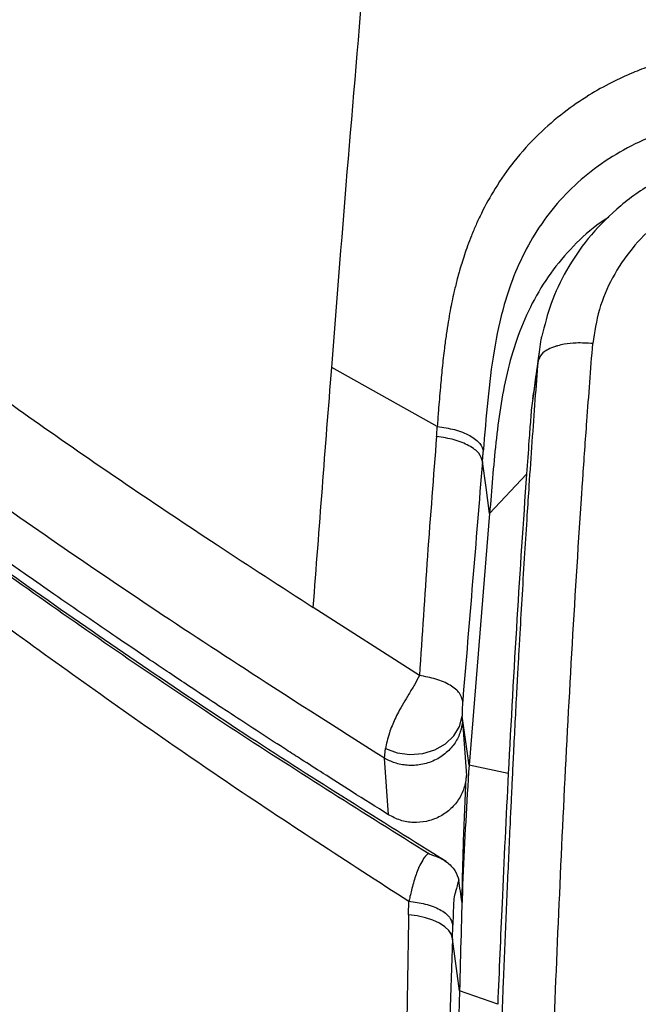
# Model space of a CAD drawing. Units: millimetres. Extents: x 0 to 297, y 0 to 210.
# Drawn here: x 35 to 38, y 144 to 149 of the extents above; entities that cross this region are included whole.
import ezdxf

# ---------------------------------------------------------------- set-up
doc = ezdxf.new("R2010")
doc.units = ezdxf.units.MM
doc.layers.add('DEFAULT', color=179, linetype='Continuous')
doc.styles.add('SLDTEXTSTYLE3', font='TXT', dxfattribs={"width": 0.75})
doc.dimstyles.new('SLDDIMSTYLE0', dxfattribs={"dimtxt": 3.5, "dimasz": 3.302, "dimexe": 0, "dimexo": 0.0625, "dimgap": 0.875, "dimtad": 1, "dimdec": 0, "dimlfac": 20, "dimrnd": 1e-09, "dimzin": 12, "dimdsep": 46, "dimtxsty": 'SLDTEXTSTYLE3', "dimsah": 1, "dimcen": 0.09, "dimadec": 0, "dimazin": 3, "dimtfac": 1, "dimtdec": 0, "dimtmove": 0, "dimatfit": 0, "dimfxl": 0, "dimfrac": 2, "dimtolj": 1, "dimtzin": 12, "dimarcsym": 0})
doc.dimstyles.new('SLDDIMSTYLE1', dxfattribs={"dimtxt": 3.5, "dimasz": 3.302, "dimexe": 0, "dimexo": 0.0625, "dimgap": 0.875, "dimtad": 1, "dimdec": 0, "dimlfac": 20, "dimrnd": 1e-09, "dimzin": 12, "dimdsep": 46, "dimtxsty": 'SLDTEXTSTYLE3', "dimsah": 1, "dimcen": 0.09, "dimadec": 0, "dimazin": 3, "dimtfac": 1, "dimtdec": 0, "dimtofl": 0, "dimtmove": 0, "dimatfit": 3, "dimfxl": 0, "dimfrac": 2, "dimtolj": 1, "dimtzin": 12, "dimarcsym": 0})

# ---------------------------------------------------------------- blocks, each defined once
blk = doc.blocks.new('_D')
at = {"layer": 'DEFAULT'}
for p, q in [((24.9096, 136.4666), (24.9096, 187.3823)), ((58.897, 136.5405), (58.897, 187.3823)), ((24.9096, 186.3823), (18.5596, 186.3823)), ((58.897, 186.3823), (24.9096, 186.3823)), ((58.897, 186.3823), (65.247, 186.3823))]:
    blk.add_line(p, q, dxfattribs=at)
for points in [[(24.9096, 186.3823), (21.6076, 186.8903), (21.6076, 185.8743)], [(58.897, 186.3823), (62.199, 185.8743), (62.199, 186.8903)]]:
    blk.add_solid(points, dxfattribs=at)
at = {"layer": 'DEFAULT', "char_height": 3.5, "attachment_point": 1, "style": 'SLDTEXTSTYLE3'}
for s, insert in [('680', (37.8134, 190.8949)), ('Outer width', (28.3731, 185.3387))]:
    blk.add_mtext(s, dxfattribs=dict(at, insert=insert))
blk = doc.blocks.new('_D_1')
at = {"layer": 'DEFAULT'}
for p, q in [((29.7877, 134.6605), (29.7878, 176.5652)), ((54.0189, 134.9929), (54.0189, 176.5652)), ((29.7878, 175.5652), (54.0189, 175.5652))]:
    blk.add_line(p, q, dxfattribs=at)
for points in [[(29.7878, 175.5652), (33.0898, 175.0572), (33.0898, 176.0732)], [(54.0189, 175.5652), (50.7169, 176.0732), (50.7169, 175.0572)]]:
    blk.add_solid(points, dxfattribs=at)
at = {"layer": 'DEFAULT', "char_height": 3.5, "attachment_point": 1, "rotation": 359.9999, "style": 'SLDTEXTSTYLE3'}
for s, insert in [('485', (37.8134, 180.0778)), ('Inner width', (29.2384, 174.5216))]:
    blk.add_mtext(s, dxfattribs=dict(at, insert=insert))

msp = doc.modelspace()

# ---------------------------------------------------------------- linework, layer by layer
at = {"color": 7, "linetype": 'Continuous', "lineweight": 25}
for p, q in [((37.1694487, 147.2873255), (37.1773178, 147.3436406)), ((37.1694239, 147.2870874), (37.1350988, 147.0438302)), ((36.6706825, 146.9622719), (36.1493476, 147.2539135)), ((37.1116374, 146.7280722), (36.9294658, 146.5328247)), ((36.9294656, 146.5328221), (36.8275192, 145.2890265)), ((36.582909, 145.7321541), (36.0584383, 146.0686522)), ((36.7949841, 145.5062448), (36.7939973, 145.5311455)), ((36.8275192, 145.2890265), (36.7939973, 145.5311455)), ((36.7949841, 145.5062448), (36.814538, 145.2379271)), ((36.4096377, 145.3238374), (36.4145626, 145.3708472)), ((36.429543, 145.0444714), (36.4096372, 145.3238366)), ((37.0212349, 145.2477641), (36.8275192, 145.2890265)), ((36.529224, 144.5496038), (36.5305087, 144.616798)), ((36.7454183, 144.4314885), (36.7475239, 144.4993561)), ((36.7454183, 144.4314885), (36.6913848, 142.7613139)), ((36.7813405, 144.1741069), (36.7454183, 144.4314885)), ((36.7813405, 144.1741069), (36.7214988, 142.2843944)), ((36.9692825, 144.1075805), (36.7813405, 144.1741069))]:
    msp.add_line(p, q, dxfattribs=at)
at = {"color": 7, "linetype": 'Continuous', "lineweight": 25, "flags": 128}
for points in [[(36.9294477, 146.5332276), (36.9117196, 146.6611664), (36.8939837, 146.7892951)], [(36.4145626, 145.3708472), (36.4727351, 145.350049), (36.53558, 145.3419054), (36.5990168, 145.3469451), (36.6589263, 145.364841), (36.7114184, 145.394431), (36.7530849, 145.4337938), (36.7812201, 145.4803735), (36.7939973, 145.5311455)], [(36.7454183, 144.4314885), (36.740296, 144.4520476), (36.7276261, 144.4720623), (36.7077995, 144.490915), (36.6814277, 144.5080243), (36.6493243, 144.5228622), (36.6124797, 144.5349712), (36.5720303, 144.5439777), (36.529224, 144.5496038)]]:
    msp.add_lwpolyline(points, dxfattribs=at)
at = {"color": 7, "linetype": 'Continuous', "lineweight": 25}
for points, knots in [([(36.1493475, 147.2539144), (36.1763831, 147.5968949), (36.2304775, 148.2831518), (36.2904443, 148.9805413), (36.3204406, 149.3293865)], [0, 0, 0, 0, 0.499784385, 1, 1, 1, 1]), ([(38.7321446, 148.8696713), (38.7220843, 148.8697923), (38.6832919, 148.8702586), (38.5994711, 148.8709246), (38.4815769, 148.8701054), (38.3394609, 148.864727), (38.2295989, 148.8555298), (38.1505679, 148.8458276), (38.1101682, 148.8401994), (38.0684954, 148.8336448), (38.0255587, 148.826056), (37.9813683, 148.8173158), (37.9359314, 148.8072963), (37.8927505, 148.7967153), (37.8460979, 148.7841844), (37.7905902, 148.767768), (37.7180196, 148.7433983), (37.6297072, 148.7089183), (37.5273284, 148.6615017), (37.4129819, 148.597579), (37.290267, 148.5131884), (37.1644925, 148.404615), (37.0505526, 148.2781206), (36.958079, 148.1457086), (36.8992943, 148.039249), (36.8624062, 147.9604422), (36.8398947, 147.9071241), (36.820915, 147.8575442), (36.8049712, 147.8118671), (36.7916405, 147.7702355), (36.7827321, 147.7401125), (36.7748085, 147.7119564), (36.7653251, 147.6765534), (36.7542712, 147.6309054), (36.7434379, 147.5811055), (36.7339238, 147.532828), (36.7242535, 147.4777429), (36.7147191, 147.4158398), (36.7046341, 147.3401497), (36.6948855, 147.2528661), (36.6852459, 147.150062), (36.6772762, 147.0534164), (36.6727002, 146.9889789), (36.6708522, 146.9629561)], [0, 0, 0, 0, 0.008791879, 0.033901554, 0.073267531, 0.111903421, 0.158468816, 0.170034609, 0.182017909, 0.194425976, 0.207267833, 0.220554562, 0.234299628, 0.248522368, 0.2600459, 0.277287527, 0.300134739, 0.328502173, 0.362395047, 0.40193189, 0.447442203, 0.498675731, 0.555423483, 0.606421635, 0.65120865, 0.671232313, 0.689735258, 0.706741211, 0.722262771, 0.736304805, 0.748867102, 0.752560957, 0.764532301, 0.784251078, 0.797936275, 0.813808006, 0.831851265, 0.852067674, 0.874461482, 0.905836231, 0.937213748, 0.974643971, 1, 1, 1, 1]), ([(38.7101244, 148.528386), (38.6196543, 148.5292876), (38.4434324, 148.5310436), (38.1852282, 148.5145203), (37.9602642, 148.474629), (37.7686143, 148.4149613), (37.6082196, 148.3426072), (37.4619429, 148.2516128), (37.3318949, 148.1426559), (37.2198135, 148.0171928), (37.1272383, 147.8778437), (37.0538624, 147.7264214), (36.9920817, 147.5459013), (36.9470079, 147.3338911), (36.9183606, 147.0905306), (36.9049172, 146.9242836), (36.8980664, 146.8395644)], [0, 0, 0, 0, 0.088452699, 0.172292163, 0.253798308, 0.314326287, 0.373451698, 0.432338953, 0.49156436, 0.550640726, 0.610713354, 0.671255756, 0.73305452, 0.818602582, 0.907560202, 1, 1, 1, 1]), ([(32.8196421, 148.4486121), (32.968675, 148.3192205), (33.2770836, 148.0514576), (33.7699927, 147.6607429), (34.2504111, 147.298922), (34.7091198, 146.9699441), (35.1402525, 146.6723249), (35.5914136, 146.3711074), (35.9001411, 146.1711687), (36.0583393, 146.0687161)], [0, 0, 0, 0, 0.146772135, 0.303730021, 0.467797428, 0.594476167, 0.724405394, 0.85877982, 1, 1, 1, 1]), ([(38.4268073, 148.3463103), (38.3411603, 148.3431215), (38.1733765, 148.3368746), (37.9379757, 148.2700055), (37.7305459, 148.1705546), (37.5556779, 148.043282), (37.4140054, 147.8968257), (37.3067778, 147.7389005), (37.2292178, 147.5759447), (37.2009587, 147.4632435), (37.1872171, 147.4084398)], [0, 0, 0, 0, 0.147445399, 0.288848039, 0.423071083, 0.551694005, 0.673088493, 0.788868572, 0.897332064, 1, 1, 1, 1]), ([(38.4365068, 148.2019361), (38.3737886, 148.1995894), (38.2481641, 148.1948888), (38.0675922, 148.1473798), (37.9003434, 148.0723724), (37.7524966, 147.9699862), (37.6280663, 147.8443953), (37.532208, 147.7000516), (37.4644471, 147.5414696), (37.447428, 147.4291606), (37.4388879, 147.3728048)], [0, 0, 0, 0, 0.1247425874, 0.2498596219, 0.3745397813, 0.4999311575, 0.624576772, 0.7499507797, 0.8745272497, 1, 1, 1, 1]), ([(36.4096375, 145.3238364), (36.2146072, 145.4475618), (35.8366217, 145.6873524), (35.2879977, 146.0470796), (34.7695583, 146.3983205), (34.2753028, 146.7462197), (33.8030418, 147.0922905), (33.3545311, 147.436625), (32.932184, 147.7758487), (32.6667002, 148.0079933), (32.5376214, 148.1208624)], [0, 0, 0, 0, 0.145687388, 0.282354609, 0.412919171, 0.539037655, 0.66131218, 0.779509389, 0.892797068, 1, 1, 1, 1]), ([(37.5183968, 147.9964649), (37.498255, 147.9836257), (37.4275827, 147.938576), (37.3251304, 147.8400717), (37.2143052, 147.7044927), (37.1267463, 147.5538794), (37.0602938, 147.393563), (36.9969223, 147.1705497), (36.9565735, 146.8820117), (36.9385445, 146.6499186), (36.9294798, 146.5332258)], [0, 0, 0, 0, 0.041718704, 0.146379977, 0.251207369, 0.356531324, 0.462526557, 0.569147437, 0.783374033, 1, 1, 1, 1]), ([(36.4295432, 145.0444713), (36.3697624, 145.0821125), (36.2620551, 145.1499307), (36.118549, 145.2412326), (36.0103873, 145.3104841), (35.9101442, 145.3750183), (35.8054117, 145.4428571), (35.6834459, 145.5224548), (35.5584646, 145.6046807), (35.4422757, 145.6817607), (35.3295213, 145.7571238), (35.2150601, 145.834165), (35.0814278, 145.9248549), (34.9334373, 146.0262592), (34.7850287, 146.1290198), (34.6500248, 146.2234311), (34.537654, 146.3026848), (34.3476539, 146.4376145), (34.0746416, 146.6345514), (33.7180125, 146.8987237), (33.4154099, 147.1294586), (33.1555126, 147.3327783), (32.9365883, 147.5082223), (32.727424, 147.6801058), (32.5965766, 147.791448), (32.5376214, 147.8416149)], [0, 0, 0, 0, 0.044473791, 0.080128622, 0.106963249, 0.125196861, 0.15502944, 0.185326183, 0.216610589, 0.248882579, 0.272753556, 0.301612926, 0.335325936, 0.373892256, 0.413906863, 0.448261406, 0.476915533, 0.499869547, 0.593904951, 0.687172313, 0.776862559, 0.831263239, 0.892928814, 0.951757534, 1, 1, 1, 1]), ([(36.7148706, 144.8130532), (36.3913456, 145.0147477), (35.7282124, 145.4281637), (34.7455756, 146.0980064), (33.7621067, 146.8070184), (33.1271456, 147.3106113), (32.8094649, 147.5625666)], [0, 0, 0, 0, 0.240773389, 0.493516364, 0.746598474, 1, 1, 1, 1]), ([(32.9105844, 147.4613811), (33.2108324, 147.2280646), (33.8113271, 146.7614325), (34.7342109, 146.0948818), (35.6714452, 145.4531332), (36.3096397, 145.0528713), (36.6287363, 144.8527408)], [0, 0, 0, 0, 0.25000149, 0.500002047, 0.750001553, 1, 1, 1, 1]), ([(37.4388879, 147.3728045), (37.4113105, 147.3745116), (37.3623668, 147.3775414), (37.3042749, 147.3708769), (37.2726234, 147.3638902), (37.2590495, 147.3599512), (37.2555989, 147.3588844), (37.2546837, 147.3585965), (37.2544152, 147.3585117), (37.2412614, 147.354342), (37.2178045, 147.3446807), (37.1824995, 147.3219412), (37.1745952, 147.3009558), (37.1694506, 147.2872971)], [0, 0, 0, 0, 0.206105132, 0.365790193, 0.46532831, 0.49101357, 0.49776551, 0.499617574, 0.500162605, 0.500453633, 0.631399499, 0.76009159, 1, 1, 1, 1]), ([(37.1773178, 147.3436406), (37.1790453, 147.3605131), (37.1813776, 147.3832927), (37.1870713, 147.4054683), (37.1885477, 147.4112188)], [0, 0, 0, 0, 0.7406856163, 1, 1, 1, 1]), ([(37.1762325, 147.3454825), (37.1695239, 147.2979323), (37.1569369, 147.2087173), (37.1464056, 147.1343221), (37.1414873, 147.0995784)], [0, 0, 0, 0, 0.532985382, 1, 1, 1, 1]), ([(37.2039648, 142.8148078), (37.2218995, 143.3164315), (37.2578805, 144.3228041), (37.3186804, 145.5860508), (37.3659185, 146.3501143), (37.3829991, 146.606066), (37.3831592, 146.6084527), (37.3837338, 146.6170165), (37.3858953, 146.6491159), (37.3944181, 146.7743922), (37.411761, 147.021298), (37.4290011, 147.2446526), (37.4388927, 147.372804)], [0, 0, 0, 0, 0.331952871, 0.665973857, 0.83298583, 0.833042316, 0.83344959, 0.83454752, 0.838645847, 0.854451714, 0.916490522, 1, 1, 1, 1]), ([(36.9465426, 142.7326962), (36.954572, 142.9817928), (36.9705909, 143.4787506), (36.9907776, 144.029043), (37.0049482, 144.3832735), (37.0115105, 144.5421393), (37.0182932, 144.7010938), (37.0253098, 144.860143), (37.0318822, 145.0041617), (37.0374323, 145.1222395), (37.0424144, 145.2259874), (37.0481154, 145.3421726), (37.0552303, 145.4829775), (37.062769, 145.6271983), (37.069644, 145.7546656), (37.0752265, 145.8555776), (37.0821677, 145.9785992), (37.091327, 146.13617), (37.1031866, 146.3313906), (37.1145536, 146.5104637), (37.1266559, 146.6941368), (37.1396887, 146.883976), (37.1544498, 147.0897942), (37.1645598, 147.2230003), (37.1694218, 147.2870594)], [0, 0, 0, 0, 0.165001978, 0.329185714, 0.364173694, 0.399165155, 0.434160022, 0.469158236, 0.504159756, 0.529180577, 0.547025753, 0.572541552, 0.605729575, 0.639742627, 0.667444108, 0.689551822, 0.70606471, 0.748256516, 0.792982522, 0.834119314, 0.865608316, 0.913165755, 0.958241273, 1, 1, 1, 1]), ([(36.0584405, 146.0686768), (36.0732424, 146.2642319), (36.1028462, 146.6553418), (36.1338469, 147.0543897), (36.1493473, 147.2539136)], [0, 0, 0, 0, 0.500000163, 1, 1, 1, 1]), ([(32.9987668, 147.1696767), (33.2827986, 146.940983), (33.8508341, 146.4836186), (34.7293211, 145.8345977), (35.6203146, 145.2061044), (36.2270514, 144.8132684), (36.5305002, 144.6167984)], [0, 0, 0, 0, 0.25000413, 0.499983372, 0.749925404, 1, 1, 1, 1]), ([(37.1350988, 147.0438303), (37.1326817, 147.0121579), (37.1288225, 146.9615896), (37.1209413, 146.8564219), (37.1156219, 146.7829305), (37.1116698, 146.7283281)], [0, 0, 0, 0, 0.3010935798, 0.480728997, 1, 1, 1, 1]), ([(36.6673278, 146.9135522), (36.6679951, 146.9216383), (36.6689961, 146.933768), (36.6701738, 146.9479226), (36.6707585, 146.9550019), (36.6710499, 146.9585419), (36.671195, 146.9603122), (36.6712679, 146.9611972), (36.6713037, 146.96164), (36.6713211, 146.9618453), (36.6713277, 146.9619324), (36.6713306, 146.961962), (36.6713311, 146.9619853), (36.6713069, 146.962023), (36.6712367, 146.9620696), (36.6710408, 146.9621598), (36.67086, 146.9622132), (36.6707226, 146.9622537)], [0, 0, 0, 0, 0.494782052, 0.742212382, 0.865934057, 0.927798163, 0.958731101, 0.9741978, 0.981931208, 0.985797927, 0.986765197, 0.987248096, 0.987621398, 0.988154944, 0.989742553, 0.992211303, 1, 1, 1, 1]), ([(36.6708522, 146.9629561), (36.6998309, 146.9585503), (36.7598303, 146.9494281), (36.8349892, 146.9189565), (36.8869602, 146.8803715), (36.8944499, 146.8528524), (36.8980664, 146.8395644)], [0, 0, 0, 0, 0.24155139, 0.500123935, 0.758628063, 1, 1, 1, 1]), ([(36.6673278, 146.9135522), (36.6518732, 146.7162255), (36.6209751, 146.3217146), (36.5955947, 145.9286269), (36.582909, 145.7321541)], [0, 0, 0, 0, 0.500180757, 1, 1, 1, 1]), ([(36.8940158, 146.7892933), (36.8901822, 146.8031673), (36.8825151, 146.8309153), (36.8308292, 146.8691515), (36.7571796, 146.8996244), (36.6972784, 146.9089095), (36.6673278, 146.9135521)], [0, 0, 0, 0, 0.250000062, 0.5000001037, 0.7500000931, 1, 1, 1, 1]), ([(36.8940158, 146.7892933), (36.8940158, 146.7892938), (36.894016, 146.7892957), (36.8940167, 146.7893038), (36.8940193, 146.7893352), (36.8940298, 146.7894624), (36.8940717, 146.78997), (36.8942391, 146.792005), (36.8949087, 146.8001462), (36.8958858, 146.8120513), (36.896905, 146.8244645), (36.8974993, 146.8317182), (36.8977966, 146.8353272), (36.8979452, 146.8371591), (36.8980164, 146.8379989), (36.8980503, 146.8384442), (36.8980653, 146.8387248), (36.8980754, 146.8390051), (36.8980778, 146.8391704), (36.898079, 146.8392595)], [0, 0, 0, 0, 0.000031159, 0.000122836, 0.000488062, 0.001946211, 0.007773557, 0.031073685, 0.124270708, 0.4971734, 0.746097733, 0.870221515, 0.932377716, 0.963542656, 0.979286322, 0.984105127, 0.988817341, 0.993972453, 1, 1, 1, 1]), ([(36.8939835, 146.7892951), (36.8777262, 146.5913971), (36.8452185, 146.1956841), (36.8125759, 145.8021276), (36.796258, 145.6053906)], [0, 0, 0, 0, 0.500104852, 1, 1, 1, 1]), ([(37.1116412, 146.7280723), (37.0952448, 146.489175), (37.0613152, 145.994818), (37.0348901, 145.5022825), (37.0212349, 145.2477641)], [0, 0, 0, 0, 0.4832486, 1, 1, 1, 1]), ([(36.582909, 145.7321541), (36.5748117, 145.7172202), (36.5586456, 145.6874049), (36.5220645, 145.62673), (36.4798925, 145.5565988), (36.4501136, 145.4928453), (36.4265685, 145.4288585), (36.4196088, 145.39523), (36.4145626, 145.3708472)], [0, 0, 0, 0, 0.1201495562, 0.2398768555, 0.4601211971, 0.6346069592, 0.7350675146, 1, 1, 1, 1]), ([(36.7962561, 145.6053664), (36.7929122, 145.6187822), (36.7860061, 145.6464895), (36.7377438, 145.6854638), (36.667607, 145.7168515), (36.6105405, 145.7271618), (36.582909, 145.732154)], [0, 0, 0, 0, 0.242099324, 0.499999996, 0.75790067, 1, 1, 1, 1]), ([(36.7962561, 145.6053664), (36.7959797, 145.6019216), (36.7955652, 145.5967552), (36.795042, 145.5893342), (36.79463, 145.5815352), (36.7943349, 145.5726393), (36.7938477, 145.5530466), (36.7939308, 145.5408743), (36.7939973, 145.5311455)], [0, 0, 0, 0, 0.1254554479, 0.1881517409, 0.2509417799, 0.3767663105, 0.5018727716, 1, 1, 1, 1]), ([(36.7949841, 145.5062448), (36.7924086, 145.4886728), (36.7869807, 145.4516392), (36.7600604, 145.3978102), (36.7171022, 145.3484873), (36.6588458, 145.3105694), (36.5916792, 145.2891167), (36.5237449, 145.2859472), (36.461425, 145.2975332), (36.4263028, 145.315372), (36.4096378, 145.3238362)], [0, 0, 0, 0, 0.11010151, 0.232044207, 0.363391005, 0.499999844, 0.636608707, 0.767955576, 0.889898374, 1, 1, 1, 1]), ([(36.8275192, 145.2890265), (36.8163755, 145.1033079), (36.7940848, 144.7318146), (36.7855891, 144.3600282), (36.7813405, 144.1741069)], [0, 0, 0, 0, 0.499924565, 1, 1, 1, 1]), ([(36.814538, 145.2379271), (36.8116945, 145.2168813), (36.8060085, 145.1747961), (36.7767933, 145.1168274), (36.7344517, 145.0676785), (36.680251, 145.030835), (36.618158, 145.0087878), (36.5525297, 145.003492), (36.4870895, 145.01408), (36.4487312, 145.0343378), (36.4295432, 145.0444713)], [0, 0, 0, 0, 0.12510865, 0.250179383, 0.375244131, 0.500140806, 0.62500133, 0.749992986, 0.874938433, 1, 1, 1, 1]), ([(36.793147, 144.6112035), (36.7952003, 144.7157013), (36.7993066, 144.9246818), (36.8094611, 145.133517), (36.814538, 145.2379271)], [0, 0, 0, 0, 0.500035949, 1, 1, 1, 1]), ([(37.0212349, 145.2477641), (37.0106528, 145.0339822), (36.9918233, 144.6535847), (36.9761483, 144.2738888), (36.9692826, 144.1075805)], [0, 0, 0, 0, 0.561996262, 1, 1, 1, 1]), ([(36.6287362, 144.8527408), (36.6286444, 144.8527034), (36.6284796, 144.8526363), (36.6281793, 144.8525073), (36.6277291, 144.8523035), (36.6269021, 144.8518949), (36.6253585, 144.8510236), (36.6224241, 144.8490275), (36.616849, 144.844224), (36.6057297, 144.8316708), (36.5905256, 144.8075227), (36.5753115, 144.773915), (36.5596637, 144.7308846), (36.5470355, 144.6861427), (36.5374346, 144.6467309), (36.5335052, 144.6299304), (36.5318116, 144.6225708), (36.5309986, 144.6190375), (36.5306479, 144.6174816), (36.5304942, 144.6167995)], [0, 0, 0, 0, 0.003873588, 0.006949462, 0.012457908, 0.022340186, 0.040104294, 0.072016578, 0.128508665, 0.222943969, 0.393453975, 0.522735689, 0.633044511, 0.846615286, 0.933385503, 0.970817403, 0.987194357, 0.994386397, 1, 1, 1, 1]), ([(36.6287365, 144.8527408), (36.6291585, 144.8524889), (36.630038, 144.8519639), (36.6320308, 144.8509102), (36.639354, 144.8476108), (36.6469114, 144.8454683), (36.6563785, 144.8421136), (36.6640631, 144.8392484), (36.6741517, 144.835154), (36.687059, 144.8291918), (36.7021397, 144.8208063), (36.7302502, 144.802054), (36.763153, 144.7679602), (36.7721724, 144.7370152), (36.7767538, 144.7212967)], [0, 0, 0, 0, 0.0022457738, 0.0046797434, 0.0107769199, 0.0505435268, 0.0905866519, 0.1180196799, 0.1446351144, 0.2168649333, 0.2908555126, 0.3667062471, 0.6783193287, 1, 1, 1, 1]), ([(36.7767538, 144.7212967), (36.7716493, 144.7026595), (36.7649363, 144.6781492), (36.7576543, 144.6519114), (36.7548256, 144.6406448), (36.7532132, 144.6365025), (36.7517137, 144.6136653), (36.7498099, 144.5721354), (36.7484393, 144.5284977), (36.747524, 144.4993558)], [0, 0, 0, 0, 0.497746913, 0.654602494, 0.716232976, 0.777660197, 0.809453278, 0.872749724, 1, 1, 1, 1]), ([(36.793147, 144.6112035), (36.7904357, 144.629843), (36.7849861, 144.6673069), (36.779507, 144.7032409), (36.7767538, 144.7212967)], [0, 0, 0, 0, 0.497531434, 1, 1, 1, 1]), ([(36.5305086, 144.6167977), (36.5583316, 144.6130913), (36.6157992, 144.6054357), (36.6869188, 144.5771755), (36.7362728, 144.5402377), (36.7438537, 144.5126921), (36.7475239, 144.4993561)], [0, 0, 0, 0, 0.242076929, 0.500003556, 0.757928229, 1, 1, 1, 1]), ([(36.5292238, 144.5495931), (36.5206441, 144.0176614), (36.5034726, 142.9530441), (36.492395, 141.8892576), (36.4868523, 141.3569876)], [0, 0, 0, 0, 0.499645925, 1, 1, 1, 1])]:
    msp.add_open_spline(points, degree=3, knots=knots, dxfattribs=at)

# ---------------------------------------------------------------- dimensions: what is measured, and where the dimension line sits
at = {"layer": 'DEFAULT'}
dim = msp.add_linear_dim(base=(24.9095817, 180.8269153), p1=(58.8970269, 135.5404992), p2=(24.9095817, 135.4665606), dimstyle='SLDDIMSTYLE0', dxfattribs=at)
dim.commit()
dim.dimension.update_dxf_attribs({"geometry": '_D', "text_midpoint": (41.6925176, 180.8269153), "dimtype": 160})
dim = msp.add_linear_dim(base=(54.018923, 170.0098093), p1=(29.7877211, 133.660536), p2=(54.0188876, 133.9929336), angle=359.9999436, dimstyle='SLDDIMSTYLE1', dxfattribs=at)
dim.commit()
dim.dimension.update_dxf_attribs({"geometry": '_D_1', "text_midpoint": (41.6925176, 170.0098215), "dimtype": 160})

doc.saveas('drawing.dxf')
